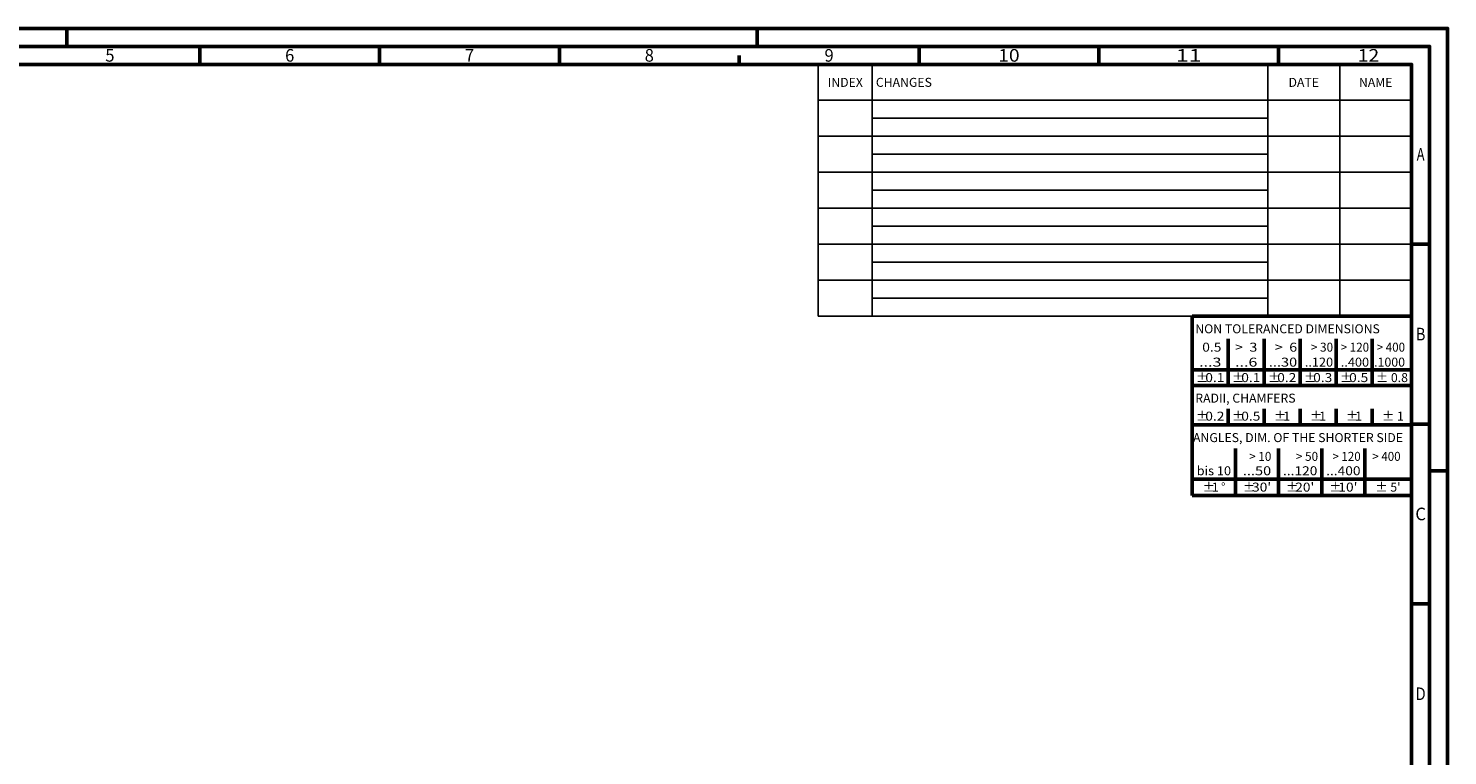
# Model space of a CAD drawing. Units: millimetres. Extents: x 0 to 594, y -1 to 420.
# Drawn here: x 199 to 594, y 218 to 420 of the extents above; entities that cross this region are included whole.
import ezdxf
from ezdxf.enums import TextEntityAlignment as Align

# ---------------------------------------------------------------- set-up
doc = ezdxf.new("R2010")
doc.units = ezdxf.units.MM
doc.layers.get('0').update_dxf_attribs({"linetype": 'CONTINUOUS'})
for name, color, linetype in [('AM_0', 7, 'CONTINUOUS'), ('AM_4', 3, 'CONTINUOUS'), ('AM_6', 2, 'CONTINUOUS')]:
    doc.layers.add(name, color=color, linetype=linetype)
doc.layers.add('AM_BOR', color=7, linetype='CONTINUOUS', lineweight=50)
doc.styles.add('Mapal_Bor', font='ISOCP.SHX', dxfattribs={"width": 0.9})
doc.styles.get("Standard").update_dxf_attribs({"font": 'ISOCP.SHX'})
doc.styles.add('STYLE1', font='isocp.shx', dxfattribs={"height": 2.5})

# ---------------------------------------------------------------- blocks, each defined once
blk = doc.blocks.new('A2')
at = {"layer": 'AM_BOR', "color": 1}
for p, q in [((210, 415), (210, 420)), ((402, 415), (402, 420)), ((247, 410), (247, 415)), ((297, 410), (297, 415)), ((347, 410), (347, 415)), ((447, 410), (447, 415)), ((497, 410), (497, 415)), ((397, 412.5), (397, 410)), ((584, 360), (589, 360)), ((589, 297), (594, 297)), ((584, 260), (589, 260))]:
    blk.add_line(p, q, dxfattribs=at)
for points in [[(0, 0), (594, 0), (594, 420), (0, 420)], [(547, 415), (547, 410)], [(10, 410), (10, 10), (584, 10), (584, 410)], [(589, 310), (584, 310)]]:
    blk.add_lwpolyline(points, close=True, dxfattribs=at)
at = {"layer": 'AM_BOR', "color": 7}
blk.add_lwpolyline([(5, 5), (589, 5), (589, 415), (5, 415)], close=True, dxfattribs=at)
at = {"layer": 'AM_BOR', "color": 2}
for s, width, p in [('5', 0.964286, (222, 412.5)), ('6', 0.964286, (272, 412.5)), ('7', 0.964286, (322, 412.5)), ('8', 0.964286, (372, 412.5)), ('9', 0.959496, (422, 412.5)), ('10', 1.125, (472, 412.5)), ('11', 1.35, (522, 412.5)), ('12', 1.125, (572, 412.5)), ('A', 0.75, (586.5, 385)), ('B', 0.84375, (586.5, 335)), ('C', 0.964286, (586.5, 285)), ('D', 0.84375, (586.5, 235))]:
    blk.add_text(s, height=3.5, dxfattribs=dict(at, width=width)).set_placement(p, align=Align.MIDDLE_CENTER)
blk = doc.blocks.new('MAPAL_FRAME-Model')
blk.add_blockref('A2', (0, 0))
blk = doc.blocks.new('*U290')
at = {"layer": 'AM_0', "linetype": 'Continuous'}
for p, q in [((-165, -70), (-165, 0)), ((0, 0), (-165, 0)), ((-150, -70), (-150, 0)), ((-40, -70), (-40, 0)), ((-20, -70), (-20, 0)), ((0, 0), (0, -70)), ((0, -10), (-165, -10)), ((0, -20), (-165, -20)), ((0, -30), (-165, -30)), ((0, -40), (-165, -40)), ((0, -50), (-165, -50)), ((0, -60), (-165, -60)), ((0, -70), (-165, -70))]:
    blk.add_line(p, q, dxfattribs=at)
at = {"layer": 'AM_4', "linetype": 'Continuous'}
for p, q in [((-40, -15), (-150, -15)), ((-40, -25), (-150, -25)), ((-40, -35), (-150, -35)), ((-40, -45), (-150, -45)), ((-40, -55), (-150, -55)), ((-40, -65), (-150, -65))]:
    blk.add_line(p, q, dxfattribs=at)
at = {"layer": 'AM_6', "linetype": 'Continuous', "style": 'Mapal_Bor'}
for s, p in [('INDEX', (-157.5, -5)), ('DATE', (-30, -5))]:
    blk.add_text(s, height=2.5, dxfattribs=at).set_placement(p, align=Align.MIDDLE_CENTER)
blk.add_text('CHANGES', height=2.5, dxfattribs=at).set_placement((-149, -5), align=Align.MIDDLE_LEFT)
at = {"layer": 'AM_6', "style": 'Mapal_Bor'}
blk.add_text('NAME', height=2.5, dxfattribs=at).set_placement((-10, -5), align=Align.MIDDLE_CENTER)
at = {"layer": 'AM_6', "style": 'Mapal_Bor', "width": 0.9}
for tag, p in [('CHG_TEXT1_1', (-149, -12.5)), ('CHG_TEXT1_2', (-149, -17.5)), ('CHG_TEXT2_1', (-149, -22.5)), ('CHG_TEXT2_2', (-149, -27.5)), ('CHG_TEXT3_1', (-149, -32.5)), ('CHG_TEXT3_2', (-149, -37.5)), ('CHG_TEXT4_1', (-149, -42.5)), ('CHG_TEXT4_2', (-149, -47.5)), ('CHG_TEXT5_1', (-149, -52.5)), ('CHG_TEXT5_2', (-149, -57.5)), ('CHG_TEXT6_1', (-149, -62.5)), ('CHG_TEXT6_2', (-149, -67.5))]:
    blk.add_attdef(tag, text='', height=2.5, dxfattribs=at).set_placement(p, align=Align.MIDDLE_LEFT)
at = {"layer": 'AM_6', "style": 'Mapal_Bor'}
for tag, p in [('CHG_NO1', (-157.5, -15)), ('CHG_DATE1', (-30, -15)), ('CHG_NAME1', (-10, -15)), ('CHG_NO2', (-157.5, -25)), ('CHG_DATE2', (-30, -25)), ('CHG_NAME2', (-10, -25)), ('CHG_NO3', (-157.5, -35)), ('CHG_DATE3', (-30, -35)), ('CHG_NAME3', (-10, -35)), ('CHG_NO4', (-157.5, -45)), ('CHG_DATE4', (-30, -45)), ('CHG_NAME4', (-10, -45)), ('CHG_NO5', (-157.5, -55)), ('CHG_DATE5', (-30, -55)), ('CHG_NAME5', (-10, -55)), ('CHG_NO6', (-157.5, -65)), ('CHG_DATE6', (-30, -65)), ('CHG_NAME6', (-10, -65))]:
    blk.add_attdef(tag, text='', height=2.5, dxfattribs=at).set_placement(p, align=Align.MIDDLE_CENTER)
blk = doc.blocks.new('ECN_6_LINES_FIXED')
at = {"layer": 'AM_0'}
blk.add_blockref('*U290', (0, 0), dxfattribs=at)
blk = doc.blocks.new('*U291')
at = {"layer": 'AM_BOR', "color": 1}
for p, q in [((-61, -49.84), (-61, 0)), ((-61, 0), (0, 0)), ((-51, -6.28), (-51, -19.28)), ((-41, -6.28), (-41, -19.28)), ((-31, -6.28), (-31, -19.28)), ((-21, -6.28), (-21, -19.28)), ((-11, -6.28), (-11, -19.28)), ((-61, -14.89), (0, -14.89)), ((-61, -19.28), (0, -19.28)), ((-51, -25.76), (-51, -30.26)), ((-41, -25.76), (-41, -30.26)), ((-31, -25.76), (-31, -30.26)), ((-21, -25.76), (-21, -30.26)), ((-11, -25.76), (-11, -30.26)), ((-61, -30.26), (0, -30.26)), ((-49, -36.84), (-49, -49.84)), ((-37, -36.84), (-37, -49.84)), ((-25, -36.84), (-25, -49.84)), ((-13, -36.84), (-13, -49.84)), ((-61, -45.34), (0, -45.34)), ((-61, -49.84), (0, -49.84))]:
    blk.add_line(p, q, dxfattribs=at)
at = {"layer": 'AM_BOR', "color": 1, "style": 'STYLE1'}
for s, p in [('NON TOLERANCED DIMENSIONS', (-60.17, -3.52)), ('RADII, CHAMFERS', (-60.17, -22.8))]:
    blk.add_text(s, height=2.5, dxfattribs=at).set_placement(p, align=Align.MIDDLE_LEFT)
for s, width, p, p2 in [(' 0.5', 1.269231, (-59.1, -9.88), (-52.91, -9.88)), ('>  3', 1.207317, (-49.1, -9.88), (-42.91, -9.88)), ('>  6', 1.207931, (-38.03, -9.88), (-31.84, -9.88)), ('> 30', 1.053191, (-28.03, -9.88), (-21.84, -9.88)), ('> 120', 1.105263, (-19.71, -9.88), (-11.84, -9.88)), ('...3', 1.706897, (-59.1, -14.04), (-52.91, -14.04)), ('...6', 1.708124, (-49.1, -14.04), (-42.91, -14.04)), ('...30', 1.465116, (-39.71, -14.04), (-31.84, -14.04)), ('..120', 1.340426, (-29.71, -14.04), (-21.84, -14.04)), ('..400', 1.188679, (-19.71, -14.04), (-11.84, -14.04)), ('..1000', 1.254098, (-11.4, -14.04), (-1.84, -14.04)), (' 0.1', 1.414286, (-58.25, -18.33), (-52.07, -18.33)), (' 0.1', 1.414286, (-48.25, -18.33), (-42.07, -18.33)), (' 0.2', 1.269231, (-38.25, -18.33), (-32.07, -18.33)), (' 0.3', 1.269231, (-28.25, -18.33), (-22.07, -18.33)), (' 0.5', 1.269231, (-18.25, -18.33), (-12.07, -18.33)), (' 0.2', 1.269231, (-58.25, -29.06), (-52.07, -29.06)), (' 0.5', 1.269231, (-48.25, -29.06), (-42.07, -29.06)), (' 1', 1.5, (-36.57, -29.06), (-33.75, -29.06)), (' 1', 1.5, (-26.57, -29.06), (-23.75, -29.06)), (' 1', 1.5, (-16.57, -29.06), (-13.75, -29.06)), ('> 10', 1.151163, (-45.2, -40.24), (-39.01, -40.24)), ('> 50', 1.053191, (-32.2, -40.24), (-26.01, -40.24)), ('> 120', 1.105263, (-22.04, -40.24), (-14.17, -40.24)), ('bis 10', 1.214326, (-59.78, -44.24), (-50.22, -44.24)), ('...50', 1.465116, (-46.94, -44.24), (-39.07, -44.24)), ('...120', 1.443396, (-35.78, -44.24), (-26.22, -44.24)), ('...400', 1.29661, (-23.78, -44.24), (-14.22, -44.24)), (' 1', 1.5, (-56.41, -48.79), (-53.6, -48.79)), (" 30'", 1.2375, (-45.25, -48.79), (-39.07, -48.79)), (" 20'", 1.2375, (-33.25, -48.79), (-27.07, -48.79)), (" 10'", 1.375, (-21.25, -48.79), (-15.07, -48.79))]:
    blk.add_text(s, height=2.5, dxfattribs=dict(at, width=width)).set_placement(p, p2, align=Align.FIT)
for p, p2 in [((-9.71, -9.88), (-1.84, -9.88)), ((-10.94, -40.24), (-3.07, -40.24))]:
    blk.add_text('> 400', height=2.5, dxfattribs=at).set_placement(p, p2, align=Align.FIT)
for s, p in [('%%p', (-59.94, -18.33)), ('%%p', (-49.94, -18.33)), ('%%p', (-39.94, -18.33)), ('%%p', (-29.94, -18.33)), ('%%p', (-19.94, -18.33)), ('%%p 0.8', (-9.94, -18.33)), ('%%p', (-59.94, -29.06)), ('%%p', (-49.94, -29.06)), ('%%p', (-38.25, -29.06)), ('%%p', (-28.25, -29.06)), ('%%p', (-18.25, -29.06)), ('%%p 1', (-8.25, -29.06)), ('%%p', (-58.1, -48.79)), ('%%d', (-53.03, -48.79)), ('%%p', (-46.94, -48.79)), ('%%p', (-34.94, -48.79)), ('%%p', (-22.94, -48.79)), ("%%p 5'", (-10.1, -48.79))]:
    blk.add_text(s, height=2.5, dxfattribs=at).set_placement(p)
blk.add_text('ANGLES, DIM. OF THE SHORTER SIDE', height=2.5, dxfattribs=at).set_placement((-60.79, -32.52), align=Align.TOP_LEFT)

msp = doc.modelspace()

# ---------------------------------------------------------------- block references
at = {"layer": 'AM_0'}
for name, p in [('MAPAL_FRAME-Model', (0, 0)), ('ECN_6_LINES_FIXED', (584, 410))]:
    msp.add_blockref(name, p, dxfattribs=at)
at = {"layer": 'AM_BOR'}
msp.add_blockref('*U291', (584, 340), dxfattribs=at)

doc.saveas('drawing.dxf')
